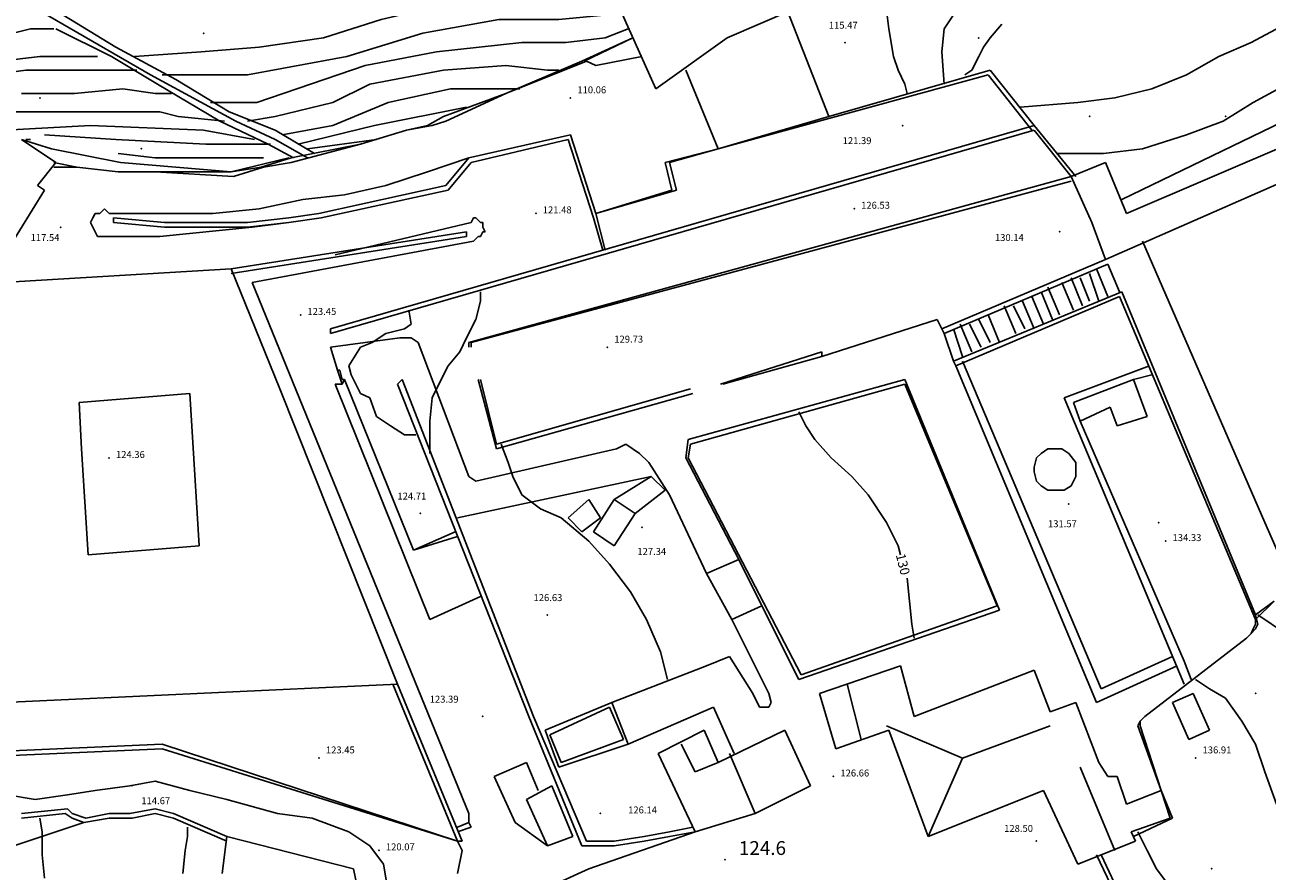
# Model space of a CAD drawing. Units: metres. Extents: x 2336562 to 2338052, y 4644896 to 4646418.
# Drawn here: x 2336850 to 2336985, y 4645458 to 4645550 of the extents above; entities that cross this region are included whole.
import ezdxf

# ---------------------------------------------------------------- set-up
doc = ezdxf.new("R2010")
doc.units = ezdxf.units.M
doc.header["$MEASUREMENT"] = 0
for name, color, linetype in [('05', 7, 'Continuous'), ('0A', 7, 'Continuous'), ('11', 7, 'Continuous'), ('114', 7, 'Continuous'), ('16', 7, 'Continuous'), ('333', 7, 'Continuous'), ('349', 7, 'Continuous'), ('4', 7, 'Continuous'), ('417', 7, 'Continuous'), ('42', 7, 'Continuous'), ('44', 7, 'Continuous'), ('473', 7, 'Continuous'), ('554', 7, 'Continuous'), ('555', 7, 'Continuous'), ('737', 7, 'Continuous'), ('8', 7, 'Continuous'), ('925', 7, 'Continuous'), ('95', 7, 'Continuous'), ('A27', 7, 'Continuous'), ('A271', 7, 'Continuous'), ('A5', 7, 'Continuous'), ('A64', 7, 'Continuous'), ('AA23', 7, 'Continuous'), ('B1', 7, 'Continuous'), ('BA12', 7, 'Continuous')]:
    doc.layers.add(name, color=color, linetype=linetype)

msp = doc.modelspace()

# ---------------------------------------------------------------- linework, layer by layer
at = {"layer": '05', "color": 0}
for p in [(2336939.25, 4645548.06, 115.47), (2336909.5, 4645542.06, 110.06), (2336945.5, 4645539.06, 121.39), (2336905.75, 4645529.56, 121.48), (2336940.25, 4645530.06, 126.53), (2336854.25, 4645528.06, 117.55), (2336962.5, 4645527.56, 130.14), (2336880.25, 4645518.56, 123.46), (2336913.5, 4645515.06, 129.74), (2336859.5, 4645503.06, 124.37), (2336893.25, 4645497.06, 124.72), (2336963.5, 4645498.06, 131.58), (2336917.25, 4645495.56, 127.34), (2336974, 4645494.06, 134.34), (2336907, 4645486.06, 126.63), (2336900, 4645475.06, 123.39), (2336882.25, 4645470.56, 123.46), (2336977.25, 4645470.56, 136.92), (2336938, 4645468.56, 126.66), (2336862, 4645467.56, 114.67), (2336912.75, 4645464.56, 126.14), (2336888.75, 4645460.56, 120.07), (2336960, 4645461.56, 128.5), (2336926.25, 4645459.56, 124.68)]:
    msp.add_point(p, dxfattribs=at)
at = {"layer": '0A', "color": 0}
for p, q in [((2336964, 4645509.06, 135.12), (2336970.5, 4645511.56, 135.74)), ((2336970.5, 4645511.56, 135.74), (2336972, 4645507.56, 135.69)), ((2336964.75, 4645507.06, 135.12), (2336964, 4645509.06, 135.12)), ((2336968, 4645508.56, 135.22), (2336964.75, 4645507.06, 135.12)), ((2336968.75, 4645506.56, 135.42), (2336968, 4645508.56, 135.22)), ((2336972, 4645507.56, 135.69), (2336968.75, 4645506.56, 135.42)), ((2336914.25, 4645498.56, 130.77), (2336918.25, 4645501.06, 130.07)), ((2336918.25, 4645501.06, 130.07), (2336919.75, 4645499.56, 130.07)), ((2336919.75, 4645499.56, 130.07), (2336916.5, 4645497.06, 130.77)), ((2336909.25, 4645496.56, 128.46), (2336911.5, 4645498.56, 128.47)), ((2336911.5, 4645498.56, 128.47), (2336912.75, 4645496.56, 128.55)), ((2336910.75, 4645495.06, 128.56), (2336909.25, 4645496.56, 128.46)), ((2336912.75, 4645496.56, 128.55), (2336910.75, 4645495.06, 128.56)), ((2336924.25, 4645490.56, 129.35), (2336927.75, 4645492.06, 129.73)), ((2336927.75, 4645492.06, 129.73), (2336930.25, 4645487.06, 129.78)), ((2336927, 4645485.56, 129.39), (2336924.25, 4645490.56, 129.35)), ((2336930.25, 4645487.06, 129.78), (2336927, 4645485.56, 129.39)), ((2336974.75, 4645476.56, 138.94), (2336977, 4645477.56, 138.93)), ((2336977, 4645477.56, 138.93), (2336978.75, 4645473.56, 138.95)), ((2336976.5, 4645472.56, 138.82), (2336974.75, 4645476.56, 138.94)), ((2336978.75, 4645473.56, 138.95), (2336976.5, 4645472.56, 138.82)), ((2336872.25, 4645462.06, 121.61), (2336871.75, 4645458.06, 121.26)), ((2336886, 4645458.56, 123.39), (2336872.25, 4645462.06, 121.61)), ((2336888.25, 4645447.56, 124.09), (2336886, 4645458.56, 123.39))]:
    msp.add_line(p, q, dxfattribs=at)
at = {"layer": '11', "color": 1}
for p, q in [((2336958.75, 4645562.56, 120.56), (2336926.5, 4645548.56, 117.6)), ((2336918.75, 4645543.06, 117.05), (2336914.25, 4645553.06, 115.88)), ((2336926.5, 4645548.56, 117.6), (2336918.75, 4645543.06, 117.05)), ((2336967.5, 4645524.56, 161.97), (2337010.75, 4645543.56, 156.12)), ((2336995.5, 4645540.56, 156.21), (2336969.75, 4645529.56, 156.07)), ((2336850, 4645537.56, 124), (2336853.75, 4645535.06, 124.15)), ((2336853.75, 4645535.06, 124.15), (2336851.75, 4645532.56, 122.45)), ((2336967.5, 4645535.06, 139.08), (2336963.75, 4645533.56, 139.07)), ((2336969.75, 4645529.56, 156.07), (2336967.5, 4645535.06, 139.08)), ((2336963.75, 4645533.56, 139.07), (2336966, 4645528.56, 162.1)), ((2336852.5, 4645532.06, 123.36), (2336848.5, 4645525.56, 121.04)), ((2336851.75, 4645532.56, 122.45), (2336852.5, 4645532.06, 123.36)), ((2336966, 4645528.56, 162.1), (2336967.5, 4645524.56, 161.97)), ((2336839.75, 4645521.56, 139.02), (2336872.75, 4645523.56, 139.01)), ((2336872.75, 4645523.56, 139.01), (2336878, 4645510.56, 129.53)), ((2336878, 4645510.56, 129.52), (2336890.75, 4645478.56, 140.65)), ((2336868.25, 4645510.06, 129.53), (2336856.25, 4645509.06, 129.11)), ((2336856.25, 4645509.06, 129.11), (2336856.5, 4645504.06, 138.28)), ((2336869.25, 4645493.56, 141.06), (2336868.25, 4645510.06, 129.53)), ((2336856.5, 4645504.06, 138.28), (2336857.25, 4645492.56, 141.06)), ((2336912, 4645495.06, 130.77), (2336914.25, 4645498.56, 130.77)), ((2336914.25, 4645498.56, 130.77), (2336916.5, 4645497.06, 130.77)), ((2336916.5, 4645497.06, 130.77), (2336914.25, 4645493.56, 130.77)), ((2336914.25, 4645493.56, 130.77), (2336912, 4645495.06, 130.77)), ((2336857.25, 4645492.56, 141.06), (2336869.25, 4645493.56, 141.06)), ((2336936.5, 4645477.56, 134.23), (2336945.25, 4645480.56, 133.41)), ((2336945.25, 4645480.56, 133.41), (2336946.75, 4645475.06, 135.63)), ((2336946.75, 4645475.06, 135.63), (2336959.75, 4645480.06, 137.29)), ((2336959.75, 4645480.06, 137.29), (2336961.5, 4645475.56, 141.61)), ((2336890.75, 4645478.56, 140.65), (2336837.25, 4645476.06, 124.84)), ((2336938.25, 4645471.56, 134.4), (2336936.5, 4645477.56, 134.23)), ((2336961.5, 4645475.56, 141.61), (2336964.25, 4645476.56, 140.69)), ((2336964.25, 4645476.56, 140.69), (2336966.75, 4645470.06, 140.69)), ((2336919, 4645471.06, 133.42), (2336924, 4645473.56, 133.41)), ((2336924, 4645473.56, 133.41), (2336925.5, 4645470.06, 134.98)), ((2336925.5, 4645470.06, 134.98), (2336932.75, 4645473.56, 133.45)), ((2336932.75, 4645473.56, 133.45), (2336935.5, 4645467.56, 133.54)), ((2336944, 4645473.56, 135.12), (2336938.25, 4645471.56, 134.4)), ((2336948.25, 4645462.06, 137.38), (2336944, 4645473.56, 135.12)), ((2336923, 4645462.56, 133.78), (2336919, 4645471.06, 133.42)), ((2336966.75, 4645470.06, 140.69), (2336967.75, 4645468.56, 140.7)), ((2336967.75, 4645468.56, 140.7), (2336968.75, 4645468.56, 135.53)), ((2336968.75, 4645468.56, 135.53), (2336969.75, 4645465.56, 135.55)), ((2336907.5, 4645467.56, 127.38), (2336904.75, 4645466.06, 127.31)), ((2336909.75, 4645462.06, 127.37), (2336907.5, 4645467.56, 127.38)), ((2336935.5, 4645467.56, 133.54), (2336929.5, 4645464.56, 135.24)), ((2336904.75, 4645466.06, 127.31), (2336907, 4645461.06, 127.29)), ((2336960.75, 4645467.06, 138.26), (2336948.25, 4645462.06, 137.38)), ((2336964.5, 4645459.06, 138.27), (2336960.75, 4645467.06, 138.26)), ((2336969.75, 4645465.56, 135.55), (2336973.5, 4645467.06, 136.38)), ((2336973.5, 4645467.06, 136.38), (2336974.5, 4645464.06, 138.91)), ((2336929.5, 4645464.56, 135.24), (2336923, 4645462.56, 133.78)), ((2336974.5, 4645464.06, 138.91), (2336970.25, 4645462.56, 138.51)), ((2336907, 4645461.06, 127.29), (2336909.75, 4645462.06, 127.37)), ((2336970.25, 4645462.56, 138.51), (2336970.75, 4645461.56, 138.91)), ((2336970.75, 4645461.56, 138.91), (2336964.5, 4645459.06, 138.27))]:
    msp.add_line(p, q, dxfattribs=at)
at = {"layer": '114', "color": 1}
for p, q in [((2336933, 4645551.56, 120.14), (2336937.5, 4645540.06, 121.18)), ((2336925.5, 4645536.56, 120.94), (2336922, 4645545.06, 120.07)), ((2336937.5, 4645540.06, 121.18), (2336925.5, 4645536.56, 120.94))]:
    msp.add_line(p, q, dxfattribs=at)
at = {"layer": '16', "color": 1}
msp.add_polyline3d([(2336807, 4645577.56, 61.84), (2336854.5, 4645550.06, 94.93), (2336864, 4645544.56, 101.05), (2336873.25, 4645539.56, 107.07), (2336877.5, 4645537.56, 110.41), (2336881, 4645535.56, 113.29)], dxfattribs=at)
at = {"layer": '333', "color": 3}
for p, q in [((2336907.25, 4645473.06, 126.77), (2336913.75, 4645476.06, 126.94)), ((2336913.75, 4645476.06, 126.94), (2336915.25, 4645472.56, 126.69)), ((2336908.5, 4645470.06, 126.69), (2336907.25, 4645473.06, 126.77)), ((2336915.25, 4645472.56, 126.69), (2336908.5, 4645470.06, 126.69))]:
    msp.add_line(p, q, dxfattribs=at)
at = {"layer": '349', "color": 3}
for p, q in [((2336960, 4645503.06, 131.78), (2336960.5, 4645503.56, 131.78)), ((2336960.5, 4645503.56, 131.78), (2336961.25, 4645504.06, 131.78)), ((2336961.25, 4645504.06, 131.78), (2336962, 4645504.06, 131.78)), ((2336962, 4645504.06, 131.78), (2336962.75, 4645504.06, 131.78)), ((2336962.75, 4645504.06, 131.78), (2336963.5, 4645503.56, 131.79)), ((2336963.5, 4645503.56, 131.79), (2336964.25, 4645502.56, 131.8)), ((2336959.75, 4645502.06, 131.78), (2336960, 4645503.06, 131.78)), ((2336964.25, 4645502.56, 131.8), (2336964.25, 4645502.06, 131.81)), ((2336959.75, 4645501.56, 131.79), (2336959.75, 4645502.06, 131.78)), ((2336960, 4645500.56, 131.8), (2336959.75, 4645501.56, 131.79)), ((2336964.25, 4645501.06, 131.82), (2336963.75, 4645500.06, 131.84)), ((2336964.25, 4645502.06, 131.81), (2336964.25, 4645501.06, 131.82)), ((2336960.5, 4645500.06, 131.81), (2336960, 4645500.56, 131.8)), ((2336961.25, 4645499.56, 131.82), (2336960.5, 4645500.06, 131.81)), ((2336962.25, 4645499.56, 131.84), (2336961.25, 4645499.56, 131.82)), ((2336963, 4645499.56, 131.85), (2336962.25, 4645499.56, 131.84)), ((2336963.75, 4645500.06, 131.84), (2336963, 4645499.56, 131.85))]:
    msp.add_line(p, q, dxfattribs=at)
at = {"layer": '4', "color": 4}
for p in [(2336869.75, 4645549.06, 129.85), (2336953.75, 4645548.56, 119.29), (2336852, 4645542.06, 94.87), (2336965.75, 4645540.06, 119.29), (2336980.5, 4645540.06, 119.29), (2336863, 4645536.56, 94.87)]:
    msp.add_point(p, dxfattribs=at)
at = {"layer": '417', "color": 4}
msp.add_point((2336973.25, 4645496.06, 133.88), dxfattribs=at)
at = {"layer": '42', "color": 4}
for p in [(2336983.75, 4645477.56, 142.34), (2336979, 4645458.56, 142.34)]:
    msp.add_point(p, dxfattribs=at)
at = {"layer": '44', "color": 4}
for p, q in [((2336951, 4645551.06, 119), (2336950, 4645549.56, 118.99)), ((2336950, 4645549.56, 118.99), (2336949.75, 4645547.06, 119.06)), ((2336949.75, 4645547.06, 119.06), (2336950, 4645543.56, 119.29)), ((2336846.25, 4645460.06, 118.34), (2336856.75, 4645463.56, 118.93))]:
    msp.add_line(p, q, dxfattribs=at)
at = {"layer": '473', "color": 4}
for p, q in [((2336894, 4645534.06, 113.28), (2336898.5, 4645535.56, 112.97)), ((2336889.5, 4645532.56, 113.6), (2336894, 4645534.06, 113.28)), ((2336885, 4645531.56, 113.91), (2336889.5, 4645532.56, 113.6)), ((2336875.75, 4645530.06, 114.93), (2336880.5, 4645531.06, 114.23)), ((2336880.5, 4645531.06, 114.23), (2336885, 4645531.56, 113.91)), ((2336857.75, 4645529.06, 117.25), (2336858, 4645529.56, 117.17)), ((2336858, 4645529.56, 117.17), (2336858.5, 4645529.56, 117.1)), ((2336858.5, 4645529.56, 117.1), (2336859, 4645530.06, 117.02)), ((2336859, 4645530.06, 117.02), (2336859.5, 4645529.56, 116.94)), ((2336859.5, 4645529.56, 116.94), (2336863.25, 4645529.56, 116.5)), ((2336863.25, 4645529.56, 116.5), (2336867, 4645529.56, 116.06)), ((2336867, 4645529.56, 116.06), (2336870.75, 4645529.56, 115.62)), ((2336870.75, 4645529.56, 115.62), (2336875.75, 4645530.06, 114.93)), ((2336857.5, 4645528.56, 117.33), (2336857.75, 4645529.06, 117.25)), ((2336857.75, 4645528.06, 117.39), (2336857.5, 4645528.56, 117.33)), ((2336858, 4645527.56, 117.45), (2336857.75, 4645528.06, 117.39)), ((2336875, 4645528.06, 118.88), (2336865, 4645527.06, 112.97)), ((2336879, 4645528.56, 119.62), (2336875, 4645528.06, 118.88)), ((2336898.75, 4645528.56, 121), (2336884, 4645525.06, 121)), ((2336899, 4645529.06, 121.07), (2336898.75, 4645528.56, 121)), ((2336899.25, 4645529.06, 121.14), (2336899, 4645529.06, 121.07)), ((2336899.75, 4645528.56, 121.22), (2336899.25, 4645529.06, 121.14)), ((2336900, 4645528.56, 121.29), (2336899.75, 4645528.56, 121.22)), ((2336900, 4645528.06, 121.37), (2336900, 4645528.56, 121.29)), ((2336900.25, 4645527.56, 121.42), (2336900, 4645528.06, 121.37)), ((2336858.25, 4645527.06, 117.5), (2336858, 4645527.56, 117.45)), ((2336858.75, 4645527.06, 117.56), (2336858.25, 4645527.06, 117.5)), ((2336859.25, 4645527.06, 117.61), (2336858.75, 4645527.06, 117.56)), ((2336865, 4645527.06, 112.97), (2336859.25, 4645527.06, 117.61)), ((2336875, 4645522.06, 123.43), (2336899, 4645526.56, 121.63)), ((2336899, 4645526.56, 121.63), (2336899.5, 4645527.06, 121.58)), ((2336899.5, 4645527.06, 121.58), (2336899.75, 4645527.06, 121.52)), ((2336899.75, 4645527.06, 121.52), (2336900, 4645527.56, 121.47)), ((2336900, 4645527.56, 121.47), (2336900.25, 4645527.56, 121.42)), ((2336898.5, 4645464.56, 123.51), (2336875, 4645522.06, 123.43)), ((2336883.5, 4645515.06, 123.86), (2336891, 4645516.06, 125.17)), ((2336891, 4645516.06, 125.17), (2336892.25, 4645516.06, 125.3)), ((2336892.25, 4645516.06, 125.3), (2336893, 4645515.56, 125.5)), ((2336884.25, 4645512.56, 127.92), (2336883.5, 4645515.06, 123.86)), ((2336893, 4645515.56, 125.5), (2336898.5, 4645501.06, 126.64)), ((2336884.75, 4645511.06, 124.05), (2336884, 4645511.06, 124.05)), ((2336884, 4645511.06, 124.05), (2336894.25, 4645485.56, 123.53)), ((2336899.25, 4645500.56, 126.8), (2336914.5, 4645504.06, 126.61)), ((2336914.5, 4645504.06, 126.61), (2336915.5, 4645504.56, 128.49)), ((2336915.5, 4645504.56, 128.49), (2336917, 4645503.56, 128.38)), ((2336917, 4645503.56, 128.38), (2336918, 4645502.56, 128.28)), ((2336918, 4645502.56, 128.28), (2336920.25, 4645499.06, 127.37)), ((2336898.5, 4645501.06, 126.64), (2336899.25, 4645500.56, 126.8)), ((2336920.25, 4645499.06, 127.37), (2336924.25, 4645490.56, 129.67)), ((2336894.25, 4645485.56, 123.53), (2336899.75, 4645488.06, 124.01)), ((2336927, 4645485.56, 129.67), (2336931, 4645477.56, 127.39)), ((2336926.75, 4645481.56, 127.53), (2336924.25, 4645480.56, 128.99)), ((2336929.25, 4645477.56, 127.47), (2336926.75, 4645481.56, 127.53)), ((2336924.25, 4645480.56, 128.99), (2336914, 4645476.56, 127.5)), ((2336930, 4645476.06, 127.47), (2336929.25, 4645477.56, 127.47)), ((2336931, 4645477.56, 127.39), (2336931.25, 4645476.56, 129.67)), ((2336915.75, 4645472.06, 127.49), (2336925, 4645476.06, 127.69)), ((2336925, 4645476.06, 127.69), (2336927.25, 4645471.06, 127.66)), ((2336930.75, 4645476.06, 127.47), (2336930, 4645476.06, 127.47)), ((2336931, 4645476.06, 127.47), (2336930.75, 4645476.06, 127.47)), ((2336931.25, 4645476.56, 129.67), (2336931, 4645476.06, 127.47)), ((2336901.25, 4645468.56, 123.37), (2336904.75, 4645470.06, 123.54)), ((2336904.75, 4645470.06, 123.54), (2336906, 4645467.06, 123.68)), ((2336903.5, 4645463.56, 123.55), (2336901.25, 4645468.56, 123.37)), ((2336898.5, 4645463.56, 123.54), (2336898.5, 4645464.56, 123.51)), ((2336907, 4645461.06, 123.67), (2336903.5, 4645463.56, 123.55)), ((2336897.25, 4645461.56, 128.43), (2336897.75, 4645460.56, 122.44)), ((2336897.75, 4645460.56, 122.44), (2336897.25, 4645458.06, 122.42))]:
    msp.add_line(p, q, dxfattribs=at)
at = {"layer": '554', "color": 5}
for p, q in [((2336916.25, 4645548.56, 110), (2336910.75, 4645546.06, 109.72)), ((2336910.75, 4645546.06, 110.02), (2336902.5, 4645542.56, 111.52)), ((2336910.75, 4645546.06, 109.72), (2336910.75, 4645546.06, 110.02)), ((2336955, 4645545.06, 121.17), (2336937.5, 4645540.06, 120.89)), ((2336959.75, 4645539.06, 121.64), (2336955, 4645545.06, 121.17)), ((2336902.5, 4645542.56, 111.52), (2336895.75, 4645540.06, 112.22)), ((2336895.75, 4645540.06, 112.22), (2336894, 4645539.06, 112.46)), ((2336959.75, 4645539.06, 126.56), (2336883.5, 4645517.06, 124.86)), ((2336891.75, 4645538.56, 112.99), (2336886.75, 4645537.06, 113.59)), ((2336894, 4645539.06, 112.46), (2336891.75, 4645538.56, 112.99)), ((2336964.25, 4645533.56, 124.91), (2336959.75, 4645539.06, 126.56)), ((2336909.5, 4645538.06, 123.11), (2336898.5, 4645535.56, 121.67)), ((2336912.25, 4645529.56, 121.38), (2336909.5, 4645538.06, 123.11)), ((2336886.75, 4645537.06, 113.59), (2336879.25, 4645535.56, 115.03)), ((2336925.5, 4645536.56, 120.7), (2336919.75, 4645535.06, 120.44)), ((2336856, 4645534.56, 117.68), (2336853.5, 4645535.06, 117.44)), ((2336860.5, 4645534.06, 117.47), (2336856, 4645534.56, 117.68)), ((2336876, 4645534.56, 115.22), (2336872.75, 4645534.06, 115.66)), ((2336879.25, 4645535.56, 115.03), (2336876, 4645534.56, 115.22)), ((2336898.5, 4645535.56, 121.67), (2336896, 4645532.56, 121.37)), ((2336919.75, 4645535.06, 120.44), (2336920.5, 4645532.06, 121.16)), ((2336864.5, 4645534.06, 116.83), (2336860.5, 4645534.06, 117.47)), ((2336872.75, 4645534.06, 115.66), (2336864.5, 4645534.06, 116.83)), ((2336963.75, 4645533.56, 130.71), (2336898.5, 4645515.56, 130.05)), ((2336896, 4645532.56, 121.37), (2336882.25, 4645529.56, 120.34)), ((2336920.5, 4645532.06, 121.16), (2336912.25, 4645529.56, 121.38)), ((2336882.25, 4645529.56, 120.34), (2336879, 4645529.06, 120.11)), ((2336865.5, 4645528.56, 118.77), (2336860, 4645529.06, 117.99)), ((2336869.25, 4645528.56, 119.25), (2336865.5, 4645528.56, 118.77)), ((2336874.5, 4645528.56, 119.57), (2336869.25, 4645528.56, 119.25)), ((2336879, 4645529.06, 120.11), (2336874.5, 4645528.56, 119.57)), ((2336898.25, 4645527.56, 122.09), (2336872.75, 4645523.56, 124.21)), ((2336971.5, 4645526.56, 143.76), (2336984.75, 4645496.06, 143.94)), ((2336969, 4645520.56, 136.8), (2336983.75, 4645485.56, 142.9)), ((2336898.5, 4645515.56, 130.05), (2336898.5, 4645515.06, 130.05)), ((2336926, 4645511.06, 130.06), (2336936.75, 4645514.06, 129.84)), ((2336972.25, 4645513.06, 136.1), (2336963, 4645509.56, 135.54)), ((2336884.25, 4645512.56, 124.83), (2336884.75, 4645511.06, 124.83)), ((2336884.75, 4645511.06, 124.83), (2336885, 4645511.56, 124.83)), ((2336885, 4645511.56, 124.83), (2336892.5, 4645493.06, 124.91)), ((2336890.75, 4645511.06, 126.52), (2336905, 4645475.06, 126.27)), ((2336899.5, 4645511.56, 130.05), (2336901.5, 4645504.06, 129.5)), ((2336901.5, 4645504.06, 129.5), (2336922.75, 4645510.06, 130.06)), ((2336963, 4645509.56, 135.54), (2336976, 4645478.56, 135.77)), ((2336892.5, 4645493.06, 124.91), (2336897.25, 4645494.56, 124.99)), ((2336983.75, 4645485.56, 142.9), (2336985.75, 4645487.56, 143.02)), ((2336983.75, 4645485.06, 139.29), (2336983.5, 4645484.56, 139.19)), ((2336983.75, 4645485.56, 139.39), (2336983.75, 4645485.06, 139.29)), ((2336982.75, 4645483.56, 139.03), (2336971.75, 4645475.06, 137.82)), ((2336983.25, 4645484.06, 139.11), (2336982.75, 4645483.56, 139.03)), ((2336983.5, 4645484.56, 139.19), (2336983.25, 4645484.06, 139.11)), ((2336905, 4645475.06, 126.27), (2336910.75, 4645461.06, 126.42)), ((2336971.25, 4645474.56, 137.77), (2336971, 4645474.06, 137.69)), ((2336971, 4645474.06, 137.69), (2336973.5, 4645467.06, 136.98)), ((2336971.75, 4645475.06, 137.82), (2336971.25, 4645474.56, 137.77)), ((2336831.5, 4645470.06, 124.48), (2336865.25, 4645471.56, 124.84)), ((2336865.25, 4645471.56, 124.84), (2336897.25, 4645461.56, 128.96)), ((2336855, 4645465.06, 119), (2336850, 4645464.56, 117.96)), ((2336855.5, 4645464.56, 119.11), (2336855, 4645465.06, 119)), ((2336857, 4645464.06, 119.24), (2336855.5, 4645464.56, 119.11)), ((2336859.5, 4645464.56, 119.13), (2336857, 4645464.06, 119.24)), ((2336861.75, 4645464.56, 119.2), (2336859.5, 4645464.56, 119.13)), ((2336864.5, 4645465.06, 119.39), (2336861.75, 4645464.56, 119.2)), ((2336866.5, 4645464.56, 119.82), (2336864.5, 4645465.06, 119.39)), ((2336872.25, 4645462.06, 121.27), (2336866.5, 4645464.56, 119.82)), ((2336923, 4645462.56, 127.42), (2336911.5, 4645458.56, 124.13)), ((2336917.5, 4645461.56, 126.78), (2336920.25, 4645462.06, 127.04)), ((2336920.25, 4645462.06, 127.04), (2336923, 4645462.56, 127.31)), ((2336910.75, 4645461.06, 126.42), (2336914.25, 4645461.06, 126.6)), ((2336914.25, 4645461.06, 126.6), (2336917.5, 4645461.56, 126.78)), ((2336966.5, 4645460.06, 135.94), (2337001.75, 4645386.56, 139.98)), ((2336911.5, 4645458.56, 124.13), (2336908.25, 4645457.06, 123.41))]:
    msp.add_line(p, q, dxfattribs=at)
at = {"layer": '555', "color": 5}
for p, q in [((2336916.25, 4645548.56, 110), (2336911, 4645546.06, 109.72)), ((2336911.25, 4645546.06, 110.02), (2336902.5, 4645542.56, 111.52)), ((2336911, 4645546.06, 109.72), (2336911.25, 4645546.06, 110.02)), ((2336954.75, 4645544.56, 121.64), (2336925.5, 4645536.56, 121)), ((2336959.5, 4645538.56, 121.64), (2336954.75, 4645544.56, 121.64)), ((2336902.5, 4645542.56, 111.52), (2336896, 4645539.56, 112.22)), ((2336959.75, 4645538.56, 126.56), (2336883.5, 4645516.56, 124.86)), ((2336891.75, 4645538.56, 112.99), (2336886.75, 4645537.06, 113.59)), ((2336894.5, 4645539.06, 112.46), (2336891.75, 4645538.56, 112.99)), ((2336896, 4645539.56, 112.22), (2336894.5, 4645539.06, 112.46)), ((2336963.75, 4645533.56, 124.91), (2336959.75, 4645538.56, 126.56)), ((2336909.25, 4645537.56, 123.11), (2336898.75, 4645535.06, 121.67)), ((2336912, 4645529.06, 123.29), (2336909.25, 4645537.56, 123.11)), ((2336886.75, 4645537.06, 113.59), (2336879.25, 4645535.06, 115.03)), ((2336925.5, 4645536.56, 121), (2336920.25, 4645535.06, 120.44)), ((2336856, 4645534.56, 117.68), (2336853.5, 4645534.56, 117.44)), ((2336860.5, 4645534.06, 117.47), (2336856, 4645534.56, 117.68)), ((2336876.25, 4645534.56, 115.22), (2336873, 4645533.56, 115.66)), ((2336879.25, 4645535.06, 115.03), (2336876.25, 4645534.56, 115.22)), ((2336898.75, 4645535.06, 121.67), (2336896.25, 4645532.06, 121.37)), ((2336920.25, 4645535.06, 120.44), (2336921, 4645532.06, 121.16)), ((2336864.5, 4645534.06, 116.83), (2336860.5, 4645534.06, 117.47)), ((2336873, 4645533.56, 115.66), (2336864.5, 4645534.06, 116.83)), ((2336896.25, 4645532.06, 121.37), (2336882.5, 4645529.06, 120.34)), ((2336963.75, 4645533.06, 130.71), (2336898.75, 4645515.56, 129.54)), ((2336921, 4645532.06, 121.16), (2336912.25, 4645529.56, 120.97)), ((2336912.25, 4645529.56, 121), (2336913.25, 4645525.56, 123.29)), ((2336860, 4645528.56, 117.99), (2336860, 4645529.06, 122.7)), ((2336865.5, 4645528.06, 118.77), (2336860, 4645528.56, 117.99)), ((2336869.25, 4645528.06, 119.25), (2336865.5, 4645528.06, 118.77)), ((2336874.5, 4645528.06, 119.57), (2336869.25, 4645528.06, 119.25)), ((2336879, 4645528.56, 120.11), (2336874.5, 4645528.06, 119.57)), ((2336882.5, 4645529.06, 120.34), (2336879, 4645528.56, 120.11)), ((2336913, 4645525.56, 123.29), (2336912, 4645529.06, 123.29)), ((2336912, 4645529.06, 123.29), (2336912, 4645529.06, 123.29)), ((2336898.25, 4645527.06, 122.09), (2336872.75, 4645523.06, 124.21)), ((2336898.25, 4645527.56, 123.12), (2336898.25, 4645527.06, 122.09)), ((2336969.25, 4645521.06, 136.8), (2336983.75, 4645486.06, 142.9)), ((2336883.5, 4645516.56, 124.86), (2336883.5, 4645517.06, 124.91)), ((2336898.75, 4645515.56, 129.54), (2336898.75, 4645515.06, 131)), ((2336925.75, 4645511.06, 130.06), (2336936.75, 4645514.56, 129.84)), ((2336936.75, 4645514.56, 129.84), (2336936.75, 4645514.06, 129.69)), ((2336951.25, 4645513.06, 135.14), (2336966.5, 4645476.56, 135.56)), ((2336952, 4645513.56, 135.14), (2336967, 4645478.06, 135.56)), ((2336884.25, 4645512.56, 124.83), (2336884.5, 4645512.56, 124.83)), ((2336884.5, 4645512.56, 124.83), (2336884.75, 4645511.56, 124.83)), ((2336970.5, 4645511.56, 135.14), (2336972.5, 4645512.06, 136.1)), ((2336884.75, 4645511.56, 124.83), (2336885, 4645511.56, 124.83)), ((2336885, 4645511.56, 124.83), (2336892.5, 4645493.06, 124.91)), ((2336890.75, 4645511.06, 126.61), (2336891.25, 4645511.56, 126.52)), ((2336891.25, 4645511.56, 126.52), (2336905.5, 4645475.06, 126.27)), ((2336899.75, 4645511.56, 131), (2336901.5, 4645504.56, 129.5)), ((2336901.5, 4645504.56, 129.5), (2336922.5, 4645510.56, 130.06)), ((2336922.25, 4645505.06, 130.39), (2336945.75, 4645511.56, 132.13)), ((2336922.5, 4645504.56, 130.39), (2336945.75, 4645511.06, 132.13)), ((2336945.75, 4645511.56, 132.13), (2336956, 4645486.56, 131.88)), ((2336945.75, 4645511.06, 132.13), (2336955.75, 4645487.06, 131.88)), ((2336976, 4645481.06, 135.45), (2336964.75, 4645507.06, 135.15)), ((2336922, 4645503.06, 130.48), (2336922.25, 4645505.06, 130.39)), ((2336922.25, 4645503.06, 130.48), (2336922.5, 4645504.56, 130.39)), ((2336927.75, 4645492.06, 129.65), (2336922, 4645503.06, 130.48)), ((2336934.5, 4645479.56, 130.51), (2336922.25, 4645503.06, 130.48)), ((2336986.75, 4645491.56, 144.37), (2336984.75, 4645496.06, 144.17)), ((2336892.5, 4645493.06, 124.91), (2336897, 4645495.06, 124.99)), ((2336983.75, 4645486.06, 142.9), (2336985.75, 4645487.56, 143.02)), ((2336934.25, 4645479.06, 130.51), (2336930.25, 4645487.06, 129.66)), ((2336956, 4645486.56, 131.88), (2336934.25, 4645479.06, 130.51)), ((2336955.75, 4645487.06, 131.88), (2336934.5, 4645479.56, 130.51)), ((2336983.75, 4645486.06, 136.99), (2336984, 4645485.06, 138.09)), ((2336984, 4645485.06, 138.09), (2336983.75, 4645484.56, 139.19)), ((2336982.75, 4645483.56, 139.03), (2336971.75, 4645475.06, 137.82)), ((2336983.25, 4645484.06, 139.11), (2336982.75, 4645483.56, 139.03)), ((2336983.75, 4645484.56, 139.19), (2336983.25, 4645484.06, 139.11)), ((2336967, 4645478.06, 135.56), (2336974.75, 4645481.56, 135.45)), ((2336976.75, 4645479.06, 135.77), (2336976, 4645481.06, 135.45)), ((2336966.5, 4645476.56, 135.56), (2336975.25, 4645480.56, 135.76)), ((2336897.25, 4645461.56, 128.96), (2336890.25, 4645478.56, 128.99)), ((2336897.75, 4645461.56, 128.96), (2336890.75, 4645478.56, 128.99)), ((2336906.75, 4645473.56, 126.77), (2336914, 4645476.56, 126.94)), ((2336914, 4645476.56, 126.94), (2336915.75, 4645472.06, 126.69)), ((2336905.5, 4645475.06, 126.27), (2336911.25, 4645461.56, 126.42)), ((2336971.75, 4645475.06, 137.82), (2336971.25, 4645474.56, 137.77)), ((2336971.25, 4645474.56, 137.77), (2336971.25, 4645474.06, 137.69)), ((2336971.25, 4645474.06, 137.69), (2336973.5, 4645467.06, 136.98)), ((2336908.25, 4645469.56, 126.69), (2336906.75, 4645473.56, 126.77)), ((2336831.75, 4645470.56, 124.48), (2336865.25, 4645472.06, 124.84)), ((2336865.25, 4645472.06, 124.84), (2336897.25, 4645461.56, 128.96)), ((2336915.75, 4645472.06, 126.69), (2336908.25, 4645469.56, 126.69)), ((2336973.5, 4645467.06, 136.98), (2336974.75, 4645464.06, 136.99)), ((2336854.75, 4645464.56, 119), (2336850, 4645464.06, 117.96)), ((2336855.5, 4645464.06, 119.11), (2336854.75, 4645464.56, 119)), ((2336864.5, 4645464.56, 119.39), (2336862, 4645464.06, 119.2)), ((2336866.5, 4645464.06, 119.82), (2336864.5, 4645464.56, 119.39)), ((2336856.75, 4645463.56, 119.24), (2336855.5, 4645464.06, 119.11)), ((2336859.5, 4645464.06, 119.13), (2336856.75, 4645463.56, 119.24)), ((2336862, 4645464.06, 119.2), (2336859.5, 4645464.06, 119.13)), ((2336872.25, 4645461.56, 118.86), (2336866.5, 4645464.06, 119.82)), ((2336897.25, 4645463.06, 123.96), (2336898.5, 4645463.56, 123.93)), ((2336898.5, 4645463.56, 123.93), (2336898.75, 4645463.06, 123.96)), ((2336974.75, 4645464.06, 136.99), (2336970.5, 4645462.06, 136.99)), ((2336898.75, 4645463.06, 123.96), (2336897.25, 4645462.56, 123.95)), ((2336914.25, 4645461.56, 126.6), (2336917.5, 4645462.06, 126.78)), ((2336917.5, 4645462.06, 126.78), (2336920.25, 4645462.56, 127.04)), ((2336920.25, 4645462.56, 127.04), (2336922.75, 4645463.06, 127.31)), ((2336897.25, 4645461.56, 128.96), (2336897.75, 4645461.56, 128.96)), ((2336911.25, 4645461.56, 126.42), (2336914.25, 4645461.56, 126.6)), ((2336967, 4645460.06, 135.94), (2337002, 4645387.06, 139.98))]:
    msp.add_line(p, q, dxfattribs=at)
at = {"layer": '737', "color": 7}
for p, q in [((2336861.75, 4645467.56, 115.36), (2336858, 4645467.06, 115.05)), ((2336864.5, 4645468.06, 116.08), (2336861.75, 4645467.56, 115.36)), ((2336868.25, 4645467.06, 116.94), (2336864.5, 4645468.06, 116.08)), ((2336851.5, 4645466.06, 113.97), (2336848.5, 4645466.56, 113.46)), ((2336855, 4645466.56, 114.36), (2336851.5, 4645466.06, 113.97)), ((2336858, 4645467.06, 115.05), (2336855, 4645466.56, 114.36)), ((2336872.25, 4645466.06, 117.79), (2336868.25, 4645467.06, 116.94)), ((2336877.75, 4645464.56, 118.66), (2336872.25, 4645466.06, 117.79)), ((2336881.5, 4645464.06, 119.28), (2336877.75, 4645464.56, 118.66)), ((2336885.5, 4645462.56, 119.43), (2336881.5, 4645464.06, 119.28)), ((2336887.75, 4645461.06, 119.91), (2336885.5, 4645462.56, 119.43)), ((2336889.25, 4645459.06, 120.69), (2336887.75, 4645461.06, 119.91)), ((2336889.75, 4645456.06, 121.06), (2336889.25, 4645459.06, 120.69))]:
    msp.add_line(p, q, dxfattribs=at)
at = {"layer": '8', "color": 8}
for p, q in [((2336853.25, 4645536.56, 120.28), (2336850, 4645537.56, 124)), ((2336860.75, 4645535.06, 120.28), (2336853.25, 4645536.56, 120.28)), ((2336872.75, 4645534.06, 115.66), (2336860.75, 4645535.06, 120.28)), ((2336879, 4645535.56, 113.74), (2336872.75, 4645534.06, 115.66))]:
    msp.add_line(p, q, dxfattribs=at)
at = {"layer": 'A27', "color": 17}
for p, q in [((2336949.75, 4645517.06, 132.17), (2336967.5, 4645524.56, 136.8)), ((2336950, 4645516.56, 132.17), (2336967.75, 4645524.06, 139.9)), ((2336967.5, 4645524.56, 136.8), (2336967.5, 4645524.56, 136.8)), ((2336951, 4645513.56, 132.17), (2336969.25, 4645521.06, 136.8)), ((2336951.25, 4645513.06, 132.17), (2336969, 4645520.56, 136.79)), ((2336950, 4645516.56, 133.15), (2336949.75, 4645517.06, 132.17)), ((2336951, 4645513.56, 133.15), (2336951.25, 4645513.06, 132.17))]:
    msp.add_line(p, q, dxfattribs=at)
at = {"layer": 'A271', "color": 17}
for p, q in [((2336969, 4645521.06, 136.79), (2336967.75, 4645524.06, 136.79)), ((2336965, 4645519.56, 136.79), (2336963.75, 4645522.56, 136.79)), ((2336965.75, 4645520.06, 136.79), (2336964.75, 4645522.56, 136.79)), ((2336966.75, 4645520.06, 136.79), (2336965.75, 4645523.06, 136.79)), ((2336967.75, 4645520.56, 136.79), (2336966.5, 4645523.56, 136.79)), ((2336961.75, 4645518.06, 136.79), (2336960.5, 4645521.06, 136.79)), ((2336962.5, 4645518.56, 136.79), (2336961.25, 4645521.56, 136.79)), ((2336964, 4645519.06, 136.79), (2336962.75, 4645522.06, 136.79)), ((2336959.75, 4645517.06, 136.79), (2336958.5, 4645520.06, 136.79)), ((2336960.75, 4645517.56, 136.79), (2336959.5, 4645520.56, 136.79)), ((2336956, 4645515.56, 136.79), (2336954.75, 4645518.56, 136.79)), ((2336957.75, 4645516.56, 136.79), (2336956.5, 4645519.56, 136.79)), ((2336958.75, 4645517.06, 136.79), (2336957.5, 4645519.56, 136.79)), ((2336951, 4645517.06, 133.15), (2336952, 4645514.06, 133.15)), ((2336951.75, 4645517.56, 133.15), (2336953, 4645514.56, 133.15)), ((2336952.75, 4645517.56, 133.15), (2336954, 4645515.06, 133.15)), ((2336953.75, 4645518.06, 133.15), (2336955, 4645515.56, 133.15)), ((2336950, 4645516.56, 133.15), (2336951, 4645513.56, 133.15))]:
    msp.add_line(p, q, dxfattribs=at)
at = {"layer": 'A5', "color": 17}
for p, q in [((2336936.75, 4645514.06, 129.69), (2336949.25, 4645518.06, 131.94)), ((2336949.25, 4645518.06, 131.94), (2336949.75, 4645517.06, 131.95)), ((2336918.25, 4645501.06, 128.86), (2336897.25, 4645496.56, 126.71))]:
    msp.add_line(p, q, dxfattribs=at)
at = {"layer": 'A64', "color": 17}
for p, q in [((2336860.25, 4645547.56, 104.22), (2336854.5, 4645551.06, 103.04)), ((2336853.75, 4645549.56, 103.04), (2336859.75, 4645546.56, 104.22)), ((2336866.75, 4645544.06, 105.33), (2336860.25, 4645547.56, 104.22)), ((2336859.75, 4645546.56, 104.22), (2336864.75, 4645543.56, 105.33)), ((2336872.5, 4645540.56, 103.94), (2336866.75, 4645544.06, 105.33)), ((2336864.75, 4645543.56, 105.33), (2336871.5, 4645539.56, 103.94)), ((2336877.5, 4645538.56, 111.81), (2336872.5, 4645540.56, 103.94)), ((2336871.5, 4645539.56, 103.94), (2336876.75, 4645537.06, 111.81)), ((2336881.75, 4645536.06, 103.94), (2336877.5, 4645538.56, 111.81)), ((2336876.75, 4645537.06, 111.81), (2336879.5, 4645535.56, 103.94))]:
    msp.add_line(p, q, dxfattribs=at)
at = {"layer": 'AA23', "color": 17}
for p, q in [((2336943.75, 4645551.56, 116), (2336944, 4645549.56, 116)), ((2336944, 4645549.56, 116), (2336944.5, 4645546.56, 116)), ((2336955, 4645548.56, 116), (2336956.25, 4645550.06, 116)), ((2336954.25, 4645547.56, 116), (2336955, 4645548.56, 116)), ((2336953.75, 4645546.56, 116), (2336954.25, 4645547.56, 116)), ((2336944.5, 4645546.56, 116), (2336945, 4645545.06, 116)), ((2336953, 4645545.06, 116), (2336953.75, 4645546.56, 116)), ((2336865.25, 4645544.56, 106), (2336874.5, 4645544.56, 106)), ((2336945, 4645545.06, 116), (2336945.75, 4645543.56, 116)), ((2336952.25, 4645544.56, 116), (2336953, 4645545.06, 116)), ((2336889.75, 4645541.56, 112), (2336896.5, 4645543.06, 112)), ((2336896.5, 4645543.06, 112), (2336904, 4645543.06, 112)), ((2336945.75, 4645543.56, 116), (2336946, 4645542.56, 116)), ((2336883.75, 4645539.06, 112), (2336889.75, 4645541.56, 112)), ((2336888.25, 4645539.06, 113), (2336898.25, 4645541.06, 113)), ((2336848.25, 4645538.56, 112), (2336857.5, 4645539.06, 112)), ((2336857.5, 4645539.06, 112), (2336869.75, 4645538.56, 112)), ((2336869.75, 4645538.56, 112), (2336875.25, 4645537.56, 112)), ((2336878.25, 4645538.06, 112), (2336883.75, 4645539.06, 112)), ((2336880, 4645537.06, 113), (2336888.25, 4645539.06, 113)), ((2336850.5, 4645537.56, 114), (2336851, 4645537.56, 114)), ((2336852.5, 4645538.06, 113), (2336860.25, 4645537.56, 113)), ((2336860.25, 4645537.56, 113), (2336870, 4645537.06, 113)), ((2336881, 4645536.56, 114), (2336888.5, 4645537.56, 114)), ((2336860.5, 4645536.06, 114), (2336864.5, 4645535.56, 114)), ((2336870, 4645537.06, 113), (2336877, 4645537.06, 113)), ((2336864.5, 4645535.56, 114), (2336876.25, 4645535.56, 114)), ((2336899.75, 4645520.06, 126), (2336899.75, 4645521.06, 126)), ((2336899.25, 4645518.06, 126), (2336899.75, 4645520.06, 126)), ((2336898.25, 4645516.06, 126), (2336899.25, 4645518.06, 126)), ((2336897.5, 4645514.56, 126), (2336898.25, 4645516.06, 126)), ((2336896.25, 4645513.06, 126), (2336897.5, 4645514.56, 126)), ((2336895.5, 4645511.56, 126), (2336896.25, 4645513.06, 126)), ((2336894.5, 4645509.56, 126), (2336895.5, 4645511.56, 126)), ((2336894.25, 4645507.06, 126), (2336894.5, 4645509.56, 126)), ((2336894.25, 4645503.56, 126), (2336894.25, 4645507.06, 126)), ((2336902.75, 4645502.56, 127), (2336902, 4645504.56, 127)), ((2336903.25, 4645501.06, 127), (2336902.75, 4645502.56, 127)), ((2336904.25, 4645499.06, 127), (2336903.25, 4645501.06, 127)), ((2336906.25, 4645497.56, 127), (2336904.25, 4645499.06, 127)), ((2336908.5, 4645496.56, 127), (2336906.25, 4645497.56, 127)), ((2336911.5, 4645494.06, 127), (2336908.5, 4645496.56, 127)), ((2336913.75, 4645491.56, 127), (2336911.5, 4645494.06, 127)), ((2336916, 4645488.56, 127), (2336913.75, 4645491.56, 127)), ((2336917.75, 4645485.56, 127), (2336916, 4645488.56, 127)), ((2336987, 4645484.06, 138), (2336984, 4645486.06, 138)), ((2336919.25, 4645482.06, 127), (2336917.75, 4645485.56, 127)), ((2336920, 4645479.06, 127), (2336919.25, 4645482.06, 127)), ((2336978.75, 4645478.06, 137), (2336977.25, 4645479.06, 137)), ((2336980.5, 4645477.06, 137), (2336978.75, 4645478.06, 137)), ((2336982.25, 4645474.56, 137), (2336980.5, 4645477.06, 137)), ((2336983.75, 4645472.06, 137), (2336982.25, 4645474.56, 137)), ((2336984.75, 4645469.06, 137), (2336983.75, 4645472.06, 137)), ((2336986, 4645465.56, 137), (2336984.75, 4645469.06, 137)), ((2336852.25, 4645462.56, 118), (2336852, 4645464.06, 118)), ((2336852.25, 4645461.56, 118), (2336852.25, 4645462.56, 118)), ((2336867.75, 4645460.56, 119), (2336868, 4645462.06, 119)), ((2336868, 4645462.06, 119), (2336868, 4645463.06, 119)), ((2336972, 4645460.56, 136), (2336971, 4645462.56, 136)), ((2336852.25, 4645460.06, 118), (2336852.25, 4645461.56, 118)), ((2336867.5, 4645458.06, 119), (2336867.75, 4645460.56, 119)), ((2336973, 4645458.56, 136), (2336972, 4645460.56, 136)), ((2336852.5, 4645457.56, 118), (2336852.25, 4645460.06, 118)), ((2336974.5, 4645456.56, 136), (2336973, 4645458.56, 136))]:
    msp.add_line(p, q, dxfattribs=at)
for points in [[(2336969.25, 4645531.06, 122), (2336991, 4645541.56, 122), (2337003.25, 4645549.06, 122), (2337014.75, 4645557.06, 122)], [(2336862.25, 4645546.56, 104), (2336869.5, 4645547.06, 104), (2336875.75, 4645547.56, 104), (2336882.75, 4645548.56, 104), (2336889, 4645550.56, 104), (2336899.5, 4645553.06, 104), (2336906.5, 4645553.06, 104)], [(2336874.5, 4645544.56, 106), (2336885.25, 4645546.56, 106), (2336893.5, 4645549.06, 106), (2336901.75, 4645550.56, 106), (2336908.25, 4645550.56, 106), (2336913.5, 4645551.06, 106), (2336915, 4645551.56, 106)], [(2336789.5, 4645493.06, 102), (2336790, 4645494.06, 102), (2336791.25, 4645496.56, 102), (2336792, 4645497.56, 102), (2336794.5, 4645501.56, 102), (2336796.25, 4645505.56, 102), (2336800.5, 4645510.06, 102), (2336804, 4645514.56, 102), (2336808.25, 4645518.56, 102), (2336812.5, 4645523.06, 102), (2336817, 4645527.56, 102), (2336821.5, 4645532.06, 102), (2336826.5, 4645536.06, 102), (2336830.5, 4645540.06, 102), (2336834, 4645542.56, 102), (2336838, 4645545.06, 102), (2336842.75, 4645547.06, 102), (2336847, 4645548.56, 102), (2336851, 4645549.56, 102), (2336853.5, 4645549.56, 102)], [(2336904.25, 4645548.06, 108), (2336909, 4645548.06, 108), (2336913.25, 4645548.56, 108), (2336915.75, 4645549.56, 108)], [(2336958.25, 4645541.06, 118), (2336964.5, 4645541.56, 118), (2336968.5, 4645542.06, 118), (2336972.5, 4645543.06, 118), (2336976.25, 4645544.56, 118), (2336979.75, 4645546.56, 118), (2336983.25, 4645548.06, 118), (2336987, 4645550.06, 118)], [(2336904.25, 4645548.06, 108), (2336895, 4645547.06, 108), (2336887.25, 4645545.56, 108), (2336875.5, 4645541.56, 108), (2336870.5, 4645541.56, 108)], [(2336797.25, 4645503.06, 104), (2336799.75, 4645507.06, 104), (2336803.25, 4645511.56, 104), (2336807, 4645515.06, 104), (2336810, 4645518.06, 104), (2336813.25, 4645520.56, 104), (2336816.5, 4645523.56, 104), (2336820.25, 4645527.56, 104), (2336824.25, 4645531.56, 104), (2336828.5, 4645535.06, 104), (2336831.25, 4645537.56, 104), (2336835, 4645540.06, 104), (2336838.5, 4645542.06, 104), (2336841.5, 4645543.56, 104), (2336845.25, 4645545.56, 104), (2336847.75, 4645546.06, 104), (2336852, 4645546.56, 104), (2336855, 4645546.56, 104), (2336858.25, 4645546.56, 104)], [(2336798.5, 4645481.56, 106), (2336800, 4645484.56, 106), (2336801.75, 4645490.06, 106), (2336803.5, 4645494.56, 106), (2336804.75, 4645498.56, 106), (2336804.75, 4645503.06, 106), (2336805, 4645507.06, 106), (2336806.75, 4645511.56, 106), (2336810, 4645516.06, 106), (2336815.25, 4645520.06, 106), (2336817.75, 4645522.56, 106), (2336821.75, 4645527.56, 106), (2336825.75, 4645531.06, 106), (2336829, 4645533.56, 106), (2336834, 4645537.56, 106), (2336839.25, 4645540.56, 106), (2336842.75, 4645542.56, 106), (2336846.75, 4645544.56, 106), (2336850.5, 4645545.06, 106), (2336856.5, 4645545.06, 106), (2336859, 4645545.06, 106), (2336862.5, 4645545.06, 106)], [(2336866.25, 4645542.56, 108), (2336864.5, 4645542.56, 108), (2336861, 4645543.06, 108), (2336855.75, 4645542.56, 108), (2336850, 4645542.56, 108)]]:
    msp.add_polyline3d(points, dxfattribs=at)
at = {"layer": 'B1', "color": 18}
for p, q in [((2336892.25, 4645517.56, 125), (2336892, 4645519.06, 125)), ((2336889.5, 4645516.56, 125), (2336891.5, 4645517.06, 125)), ((2336891.5, 4645517.06, 125), (2336892.25, 4645517.56, 125)), ((2336888, 4645515.56, 125), (2336889.5, 4645516.56, 125)), ((2336885.5, 4645513.06, 125), (2336886.75, 4645515.06, 125)), ((2336886.75, 4645515.06, 125), (2336888, 4645515.56, 125)), ((2336885.75, 4645512.06, 125), (2336885.5, 4645513.06, 125)), ((2336886.75, 4645510.06, 125), (2336885.75, 4645512.06, 125)), ((2336887.75, 4645509.56, 125), (2336886.75, 4645510.06, 125)), ((2336888.5, 4645507.56, 125), (2336887.75, 4645509.56, 125)), ((2336935, 4645506.56, 130), (2336934.25, 4645508.06, 130)), ((2336890, 4645506.56, 125), (2336888.5, 4645507.56, 125)), ((2336891.5, 4645505.56, 125), (2336890, 4645506.56, 125)), ((2336936, 4645505.06, 130), (2336935, 4645506.56, 130)), ((2336892.75, 4645505.56, 125), (2336891.5, 4645505.56, 125)), ((2336937.75, 4645503.06, 130), (2336936, 4645505.06, 130)), ((2336940, 4645501.06, 130), (2336937.75, 4645503.06, 130)), ((2336941.75, 4645499.06, 130), (2336940, 4645501.06, 130)), ((2336943.75, 4645496.06, 130), (2336941.75, 4645499.06, 130)), ((2336945, 4645493.56, 130), (2336943.75, 4645496.06, 130)), ((2336945.25, 4645492.56, 130), (2336945, 4645493.56, 130)), ((2336946.5, 4645485.06, 130), (2336946, 4645490.06, 130)), ((2336946.75, 4645483.56, 130), (2336946.5, 4645485.06, 130))]:
    msp.add_line(p, q, dxfattribs=at)
for points in [[(2336962.25, 4645536.06, 120), (2336967.25, 4645536.06, 120), (2336971.5, 4645536.56, 120), (2336976.25, 4645538.06, 120), (2336980.25, 4645539.56, 120), (2336983.5, 4645541.56, 120), (2336989, 4645544.56, 120), (2336994.5, 4645546.56, 120), (2336998.5, 4645548.56, 120), (2337003, 4645551.06, 120), (2337006.75, 4645554.06, 120), (2337009.75, 4645556.06, 120)], [(2336874.5, 4645539.56, 110), (2336877.5, 4645540.06, 110), (2336883.75, 4645541.56, 110), (2336887.75, 4645543.56, 110), (2336895.75, 4645545.06, 110), (2336902.5, 4645545.56, 110)], [(2336902.5, 4645545.56, 110), (2336907, 4645545.06, 110), (2336908.25, 4645545.06, 110)], [(2336911.25, 4645546.06, 110), (2336912.25, 4645545.56, 110), (2336917.25, 4645546.56, 110)], [(2336806.75, 4645485.06, 110), (2336808.75, 4645490.06, 110), (2336809.5, 4645494.06, 110), (2336809.75, 4645499.56, 110), (2336810.75, 4645504.06, 110), (2336812.5, 4645507.56, 110), (2336815.5, 4645512.56, 110), (2336817.25, 4645515.56, 110), (2336820.75, 4645520.06, 110), (2336823.75, 4645523.56, 110), (2336827.25, 4645526.56, 110), (2336830.5, 4645529.56, 110), (2336835, 4645532.56, 110), (2336838.75, 4645536.06, 110), (2336843.25, 4645539.06, 110), (2336848.25, 4645540.56, 110), (2336855.25, 4645540.56, 110), (2336862, 4645540.56, 110), (2336865, 4645540.56, 110), (2336867, 4645540.06, 110), (2336872, 4645539.56, 110)]]:
    msp.add_polyline3d(points, dxfattribs=at)
at = {"layer": 'BA12', "color": 18}
for p, q in [((2336941, 4645472.56, 135.1), (2336939.5, 4645478.56, 135.11)), ((2336952, 4645470.56, 137.68), (2336943.75, 4645474.06, 137.68)), ((2336961.5, 4645474.06, 139.7), (2336952, 4645470.56, 139.72)), ((2336923, 4645469.06, 134.58), (2336921.5, 4645472.06, 134.36)), ((2336925.5, 4645470.06, 134.94), (2336923, 4645469.06, 134.58)), ((2336929.5, 4645464.56, 135.25), (2336926.75, 4645471.06, 135.36)), ((2336952, 4645470.56, 139.72), (2336948.25, 4645462.06, 137.68)), ((2336964.75, 4645469.56, 140.36), (2336968.5, 4645460.56, 140.37))]:
    msp.add_line(p, q, dxfattribs=at)

# ---------------------------------------------------------------- texts
at = {"layer": '925', "color": 9, "oblique": 10}
msp.add_text('130', height=1.031, rotation=284.0363, dxfattribs=at).set_placement((2336944.75, 4645492.56))
at = {"layer": '95', "color": 9, "oblique": 10}
for s, height, p in [('115.47', 0.75, (2336937.5, 4645549.56)), ('110.06', 0.75, (2336910.25, 4645542.56)), ('121.39', 0.75, (2336939, 4645537.06)), ('126.53', 0.75, (2336941, 4645530.06)), ('121.48', 0.75, (2336906.5, 4645529.56)), ('117.54', 0.75, (2336851, 4645526.56)), ('130.14', 0.75, (2336955.5, 4645526.56)), ('123.45', 0.75, (2336881, 4645518.56)), ('129.73', 0.75, (2336914.25, 4645515.56)), ('124.36', 0.75, (2336860.25, 4645503.06)), ('124.71', 0.75, (2336890.75, 4645498.56)), ('131.57', 0.75, (2336961.25, 4645495.56)), ('134.33', 0.75, (2336974.75, 4645494.06)), ('127.34', 0.75, (2336916.75, 4645492.56)), ('126.63', 0.75, (2336905.5, 4645487.56)), ('123.39', 0.75, (2336894.25, 4645476.56)), ('123.45', 0.75, (2336883, 4645471.06)), ('136.91', 0.75, (2336978, 4645471.06)), ('126.66', 0.75, (2336938.75, 4645468.56)), ('114.67', 0.75, (2336863, 4645465.56)), ('126.14', 0.75, (2336915.75, 4645464.56)), ('128.50', 0.75, (2336956.5, 4645462.56)), ('120.07', 0.75, (2336889.5, 4645460.56)), ('124.6', 1.5, (2336927.75, 4645460.06))]:
    msp.add_text(s, height=height, dxfattribs=at).set_placement(p)

doc.saveas('drawing.dxf')
